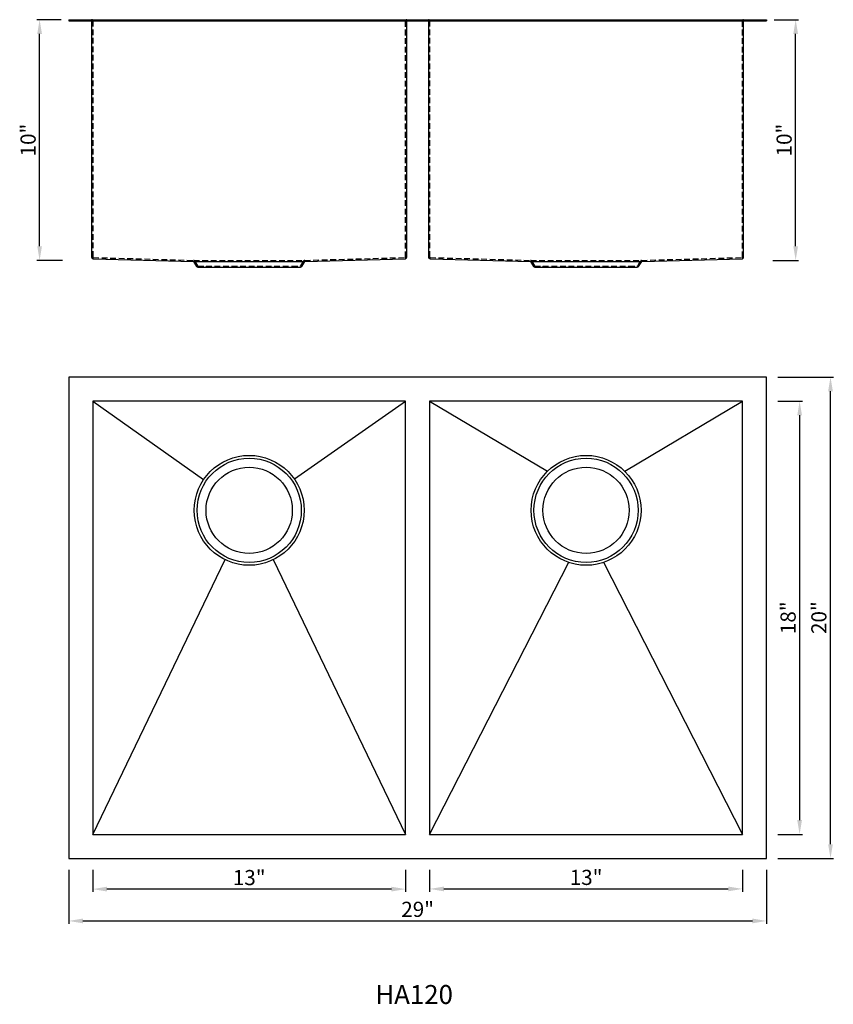
# Model space of a CAD drawing. Extents: x -5691 to 6143, y 4861 to 5900.
# Drawn here: x -5691 to -4833, y 4861 to 5900 of the extents above; entities that cross this region are included whole.
import ezdxf

# ---------------------------------------------------------------- set-up
doc = ezdxf.new("R2010")
doc.units = 0
doc.linetypes.add('ACISOTGL', pattern=[3, 2, -1])
doc.linetypes.add('ACISOWELD', pattern=[3, 2, -1])
doc.layers.get('0').update_dxf_attribs({"linetype": 'CONTINUOUS'})
doc.layers.get('DEFPOINTS').update_dxf_attribs({"linetype": 'CONTINUOUS'})
for name, color, linetype in [('标注', 3, 'CONTINUOUS'), ('粗实线', 7, 'CONTINUOUS'), ('细实线', 7, 'CONTINUOUS')]:
    doc.layers.add(name, color=color, linetype=linetype)
doc.styles.get("Standard").update_dxf_attribs({"font": 'TIMES.TTF'})
doc.dimstyles.new('英寸', dxfattribs={"dimtxt": 16, "dimasz": 15, "dimexe": 3, "dimexo": 2, "dimgap": 2, "dimtad": 1, "dimdec": 3, "dimlfac": 0.03937, "dimtxsty": 'STANDARD', "dimcen": 2.5, "dimclrd": 3, "dimclre": 3, "dimclrt": 3, "dimazin": 3, "dimtfac": 1, "dimtdec": 3, "dimtmove": 0, "dimatfit": 3})

# ---------------------------------------------------------------- blocks, each defined once
blk = doc.blocks.new('*D90')
at = {"layer": 'DEFPOINTS', "color": 0}
for p in [(-5614.2, 5004.6), (-5284, 5004.6), (-5614.2, 4982.2)]:
    blk.add_point(p, dxfattribs=at)
at = {"layer": '标注', "color": 3, "linetype": 'CONTINUOUS'}
for p, q in [((-5614.2, 5002.6), (-5614.2, 4979.2)), ((-5284, 5002.6), (-5284, 4979.2)), ((-5299, 4982.2), (-5599.2, 4982.2))]:
    blk.add_line(p, q, dxfattribs=at)
at = {"layer": '标注', "color": 3}
for points in [[(-5599.2, 4984.7), (-5599.2, 4979.7), (-5614.2, 4982.2)], [(-5299, 4984.7), (-5299, 4979.7), (-5284, 4982.2)]]:
    blk.add_solid(points, dxfattribs=at)
at = {"layer": '标注', "color": 3, "insert": (-5449.1, 4992.3), "char_height": 16, "attachment_point": 5}
blk.add_mtext('13"', dxfattribs=at)
blk = doc.blocks.new('*D91')
at = {"layer": 'DEFPOINTS', "color": 0}
for p in [(-5258.6, 5004.6), (-4928.4, 5004.6), (-4928.4, 4982.4)]:
    blk.add_point(p, dxfattribs=at)
at = {"layer": '标注', "color": 3, "linetype": 'CONTINUOUS'}
for p, q in [((-5258.6, 5002.6), (-5258.6, 4979.4)), ((-4928.4, 5002.6), (-4928.4, 4979.4)), ((-5243.6, 4982.4), (-4943.4, 4982.4))]:
    blk.add_line(p, q, dxfattribs=at)
at = {"layer": '标注', "color": 3}
for points in [[(-5243.6, 4984.9), (-5243.6, 4979.9), (-5258.6, 4982.4)], [(-4943.4, 4984.9), (-4943.4, 4979.9), (-4928.4, 4982.4)]]:
    blk.add_solid(points, dxfattribs=at)
at = {"layer": '标注', "color": 3, "insert": (-5093.5, 4992.5), "char_height": 16, "attachment_point": 5}
blk.add_mtext('13"', dxfattribs=at)
blk = doc.blocks.new('*D92')
at = {"layer": 'DEFPOINTS', "color": 0}
for p in [(-5639.6, 5004.6), (-4903, 5004.6), (-4903, 4948.6)]:
    blk.add_point(p, dxfattribs=at)
at = {"layer": '标注', "color": 3, "linetype": 'CONTINUOUS'}
for p, q in [((-5639.6, 5002.6), (-5639.6, 4945.6)), ((-4903, 5002.6), (-4903, 4945.6)), ((-5624.6, 4948.6), (-4918, 4948.6))]:
    blk.add_line(p, q, dxfattribs=at)
at = {"layer": '标注', "color": 3}
for points in [[(-5624.6, 4951.1), (-5624.6, 4946.1), (-5639.6, 4948.6)], [(-4918, 4951.1), (-4918, 4946.1), (-4903, 4948.6)]]:
    blk.add_solid(points, dxfattribs=at)
at = {"layer": '标注', "color": 3, "insert": (-5271.3, 4958.8), "char_height": 16, "attachment_point": 5}
blk.add_mtext('29"', dxfattribs=at)
blk = doc.blocks.new('*D93')
at = {"layer": 'DEFPOINTS', "color": 0}
for p in [(-4893, 5522.6), (-4835.5, 5522.6), (-4893, 5014.6)]:
    blk.add_point(p, dxfattribs=at)
at = {"layer": '标注', "color": 3, "linetype": 'CONTINUOUS'}
for p, q in [((-4891, 5522.6), (-4832.5, 5522.6)), ((-4835.5, 5029.6), (-4835.5, 5507.6)), ((-4891, 5014.6), (-4832.5, 5014.6))]:
    blk.add_line(p, q, dxfattribs=at)
at = {"layer": '标注', "color": 3}
for points in [[(-4838, 5507.6), (-4833, 5507.6), (-4835.5, 5522.6)], [(-4838, 5029.6), (-4833, 5029.6), (-4835.5, 5014.6)]]:
    blk.add_solid(points, dxfattribs=at)
at = {"layer": '标注', "color": 3, "insert": (-4845.7, 5268.7), "char_height": 16, "attachment_point": 5, "rotation": 90}
blk.add_mtext('20"', dxfattribs=at)
blk = doc.blocks.new('*D94')
at = {"layer": 'DEFPOINTS', "color": 0}
for p in [(-4893, 5497.2), (-4893, 5040), (-4868.1, 5040)]:
    blk.add_point(p, dxfattribs=at)
at = {"layer": '标注', "color": 3, "linetype": 'CONTINUOUS'}
for p, q in [((-4891, 5497.2), (-4865.1, 5497.2)), ((-4868.1, 5482.2), (-4868.1, 5055)), ((-4891, 5040), (-4865.1, 5040))]:
    blk.add_line(p, q, dxfattribs=at)
at = {"layer": '标注', "color": 3}
for points in [[(-4870.6, 5482.2), (-4865.6, 5482.2), (-4868.1, 5497.2)], [(-4870.6, 5055), (-4865.6, 5055), (-4868.1, 5040)]]:
    blk.add_solid(points, dxfattribs=at)
at = {"layer": '标注', "color": 3, "insert": (-4878.2, 5268.6), "char_height": 16, "attachment_point": 5, "rotation": 90}
blk.add_mtext('18"', dxfattribs=at)
blk = doc.blocks.new('*D95')
at = {"layer": 'DEFPOINTS', "color": 0}
for p in [(-4896.9, 5899.7), (-4872.3, 5899.7), (-4898.4, 5645.7)]:
    blk.add_point(p, dxfattribs=at)
at = {"layer": '标注', "color": 3, "linetype": 'CONTINUOUS'}
for p, q in [((-4894.9, 5899.7), (-4869.3, 5899.7)), ((-4872.3, 5660.7), (-4872.3, 5884.7)), ((-4896.4, 5645.7), (-4869.3, 5645.7))]:
    blk.add_line(p, q, dxfattribs=at)
at = {"layer": '标注', "color": 3}
for points in [[(-4874.8, 5884.7), (-4869.8, 5884.7), (-4872.3, 5899.7)], [(-4874.8, 5660.7), (-4869.8, 5660.7), (-4872.3, 5645.7)]]:
    blk.add_solid(points, dxfattribs=at)
at = {"layer": '标注', "color": 3, "insert": (-4882.4, 5772.7), "char_height": 16, "attachment_point": 5, "rotation": 90}
blk.add_mtext('10"', dxfattribs=at)
blk = doc.blocks.new('*D96')
at = {"layer": 'DEFPOINTS', "color": 0}
for p in [(-5670.3, 5899.7), (-5645.7, 5899.7), (-5644.2, 5645.7)]:
    blk.add_point(p, dxfattribs=at)
at = {"layer": '标注', "color": 3, "linetype": 'CONTINUOUS'}
for p, q in [((-5647.7, 5899.7), (-5673.3, 5899.7)), ((-5670.3, 5660.7), (-5670.3, 5884.7)), ((-5646.2, 5645.7), (-5673.3, 5645.7))]:
    blk.add_line(p, q, dxfattribs=at)
at = {"layer": '标注', "color": 3}
for points in [[(-5672.8, 5884.7), (-5667.8, 5884.7), (-5670.3, 5899.7)], [(-5672.8, 5660.7), (-5667.8, 5660.7), (-5670.3, 5645.7)]]:
    blk.add_solid(points, dxfattribs=at)
at = {"layer": '标注', "color": 3, "insert": (-5680.4, 5772.7), "char_height": 16, "attachment_point": 5, "rotation": 90}
blk.add_mtext('10"', dxfattribs=at)

msp = doc.modelspace()

# ---------------------------------------------------------------- linework, layer by layer
at = {"linetype": 'CONTINUOUS'}
for p, q in [((-5639.5988, 5899.7076), (-5615.3988, 5899.7076)), ((-5639.5988, 5899.7076), (-5639.5988, 5898.5076)), ((-5639.5988, 5898.5076), (-5615.3988, 5898.5076)), ((-5615.3988, 5898.5076), (-5615.3988, 5649.1938)), ((-5615.3988, 5898.5076), (-5282.7988, 5898.5076)), ((-5615.1988, 5899.7076), (-5282.7988, 5899.7076)), ((-5282.7988, 5899.7076), (-5259.7988, 5899.7076)), ((-5282.7988, 5649.1938), (-5282.7988, 5898.5076)), ((-5282.7988, 5898.5076), (-5259.7988, 5898.5076)), ((-5259.7988, 5899.7076), (-4927.3988, 5899.7076)), ((-5259.7988, 5898.5076), (-5259.7988, 5649.1938)), ((-5259.7988, 5898.5076), (-4927.1988, 5898.5076)), ((-4927.1988, 5899.7076), (-4902.9988, 5899.7076)), ((-4927.1988, 5649.1938), (-4927.1988, 5898.5076)), ((-4927.1988, 5898.5076), (-4902.9988, 5898.5076)), ((-4902.9988, 5899.7076), (-4902.9988, 5898.5076)), ((-5613.7464, 5647.4945), (-5507.7813, 5644.5263)), ((-5507.7813, 5644.5263), (-5504.5812, 5639.3177)), ((-5393.6163, 5639.3177), (-5390.4162, 5644.5263)), ((-5390.4162, 5644.5263), (-5284.4512, 5647.4945)), ((-5258.1464, 5647.4945), (-5152.1813, 5644.5263)), ((-5152.1813, 5644.5263), (-5148.9812, 5639.3177)), ((-5038.0163, 5639.3177), (-5034.8162, 5644.5263)), ((-5034.8162, 5644.5263), (-4928.8512, 5647.4945)), ((-5503.1328, 5638.5076), (-5494.5988, 5638.5076)), ((-5403.5988, 5638.5076), (-5395.0648, 5638.5076)), ((-5147.5328, 5638.5076), (-5138.9988, 5638.5076)), ((-5047.9988, 5638.5076), (-5039.4648, 5638.5076)), ((-5639.5988, 5522.5974), (-5639.5988, 5014.5974)), ((-4902.9988, 5522.5974), (-5639.5988, 5522.5974)), ((-4902.9988, 5014.5974), (-4902.9988, 5522.5974)), ((-5614.1988, 5497.1974), (-5614.1988, 5039.9974)), ((-5283.9988, 5497.1974), (-5614.1988, 5497.1974)), ((-5283.9988, 5039.9974), (-5283.9988, 5497.1974)), ((-5258.5988, 5497.1974), (-5258.5988, 5039.9974)), ((-4928.3988, 5497.1974), (-5258.5988, 5497.1974)), ((-4928.3988, 5039.9974), (-4928.3988, 5497.1974)), ((-5614.1988, 5039.9974), (-5283.9988, 5039.9974)), ((-5258.5988, 5039.9974), (-4928.3988, 5039.9974)), ((-5639.5988, 5014.5974), (-4902.9988, 5014.5974))]:
    msp.add_line(p, q, dxfattribs=at)
at = {"color": 4, "linetype": 'ACISOWELD', "ltscale": 3}
for p, q in [((-5614.1988, 5898.5076), (-5614.1988, 5649.1938)), ((-5283.9988, 5649.1938), (-5283.9988, 5898.5076)), ((-5258.5988, 5898.5076), (-5258.5988, 5649.1938)), ((-4928.3988, 5649.1938), (-4928.3988, 5898.5076)), ((-5613.7128, 5648.694), (-5507.7477, 5645.7258)), ((-5507.5706, 5645.7076), (-5390.6269, 5645.7076)), ((-5506.7589, 5645.1545), (-5503.5588, 5639.9459)), ((-5394.6387, 5639.9459), (-5391.4386, 5645.1545)), ((-5390.4498, 5645.7258), (-5284.4848, 5648.694)), ((-5258.1128, 5648.694), (-5152.1477, 5645.7258)), ((-5151.9706, 5645.7076), (-5035.0269, 5645.7076)), ((-5151.1589, 5645.1545), (-5147.9588, 5639.9459)), ((-5039.0387, 5639.9459), (-5035.8386, 5645.1545)), ((-5034.8498, 5645.7258), (-4928.8848, 5648.694)), ((-5503.1328, 5639.7076), (-5494.5988, 5639.7076)), ((-5494.5988, 5639.7076), (-5403.5988, 5639.7076)), ((-5494.5988, 5639.7076), (-5494.5988, 5638.5076)), ((-5403.5988, 5639.7076), (-5395.0648, 5639.7076)), ((-5403.5988, 5639.7076), (-5403.5988, 5638.5076)), ((-5147.5328, 5639.7076), (-5138.9988, 5639.7076)), ((-5138.9988, 5639.7076), (-5047.9988, 5639.7076)), ((-5138.9988, 5639.7076), (-5138.9988, 5638.5076)), ((-5047.9988, 5639.7076), (-5039.4648, 5639.7076)), ((-5047.9988, 5639.7076), (-5047.9988, 5638.5076))]:
    msp.add_line(p, q, dxfattribs=at)
for centre, radius, start, end in [((-5615.3988, 5898.5076), 1.2, 0, 90), ((-5282.7988, 5898.5076), 1.2, 90, 180), ((-5259.7988, 5898.5076), 1.2, 0, 90), ((-5613.6988, 5649.1938), 0.5, 180, 268.3954958), ((-5507.7813, 5644.5263), 1.2, 31.5663159, 88.3954958), ((-5390.4162, 5644.5263), 1.2, 91.6045042, 148.4336841), ((-5284.4988, 5649.1938), 0.5, 271.6045042, 0), ((-5258.0988, 5649.1938), 0.5, 180, 268.3954958), ((-5152.1813, 5644.5263), 1.2, 31.5663159, 88.3954958), ((-5034.8162, 5644.5263), 1.2, 91.6045042, 148.4336841), ((-4928.8988, 5649.1938), 0.5, 271.6045042, 0), ((-5503.1328, 5640.2076), 0.5, 211.5663159, 270), ((-5395.0648, 5640.2076), 0.5, 270, 328.4336841), ((-5147.5328, 5640.2076), 0.5, 211.5663159, 270), ((-5039.4648, 5640.2076), 0.5, 270, 328.4336841)]:
    msp.add_arc(centre, radius, start, end, dxfattribs=at)
at = {"color": 4, "linetype": 'ACISOTGL'}
msp.add_arc((-4927.1988, 5898.5076), 1.2, 90, 180, dxfattribs=at)
at = {"linetype": 'CONTINUOUS'}
for centre, start, end in [((-5613.6988, 5649.1938), 180, 268.3954958), ((-5284.4988, 5649.1938), 271.6045042, 0), ((-5258.0988, 5649.1938), 180, 268.3954958), ((-4928.8988, 5649.1938), 271.6045042, 0), ((-5503.1328, 5640.2076), 211.5663159, 270), ((-5395.0648, 5640.2076), 270, 328.4336841), ((-5147.5328, 5640.2076), 211.5663159, 270), ((-5039.4648, 5640.2076), 270, 328.4336841)]:
    msp.add_arc(centre, 1.7, start, end, dxfattribs=at)
at = {"layer": '粗实线', "linetype": 'CONTINUOUS'}
for p, q in [((-5614.1988, 5497.1974), (-5497.2331, 5414.5561)), ((-5401.344, 5415.1136), (-5283.9988, 5497.1974)), ((-5258.5988, 5497.1974), (-5134.3856, 5423.3346)), ((-5052.612, 5423.3346), (-4928.3988, 5497.1974)), ((-5614.1988, 5039.9974), (-5474.3018, 5329.9594)), ((-5423.8957, 5329.9594), (-5283.9988, 5039.9974)), ((-5258.5988, 5039.9974), (-5111.8737, 5327.185)), ((-5075.1238, 5327.185), (-4928.3988, 5039.9974))]:
    msp.add_line(p, q, dxfattribs=at)
for centre, radius in [((-5449.0988, 5381.9287), 58), ((-5449.0988, 5381.9287), 55), ((-5093.4988, 5381.9287), 58), ((-5093.4988, 5381.9287), 55), ((-5449.0988, 5381.9287), 45.5), ((-5093.4988, 5381.9287), 45.5)]:
    msp.add_circle(centre, radius, dxfattribs=at)
at = {"layer": '细实线', "linetype": 'CONTINUOUS'}
for p, q in [((-5507.7813, 5644.5263), (-5390.4162, 5644.5263)), ((-5152.1813, 5644.5263), (-5034.8162, 5644.5263)), ((-5494.5988, 5638.5076), (-5403.5988, 5638.5076)), ((-5138.9988, 5638.5076), (-5047.9988, 5638.5076))]:
    msp.add_line(p, q, dxfattribs=at)

# ---------------------------------------------------------------- texts
at = {"layer": '粗实线', "insert": (-5315.9245, 4880.9854), "char_height": 20, "width": 459.173446, "attachment_point": 1}
msp.add_mtext('{\\fArial|b0|i0|c0|p32;HA120\\P\\fTimes New Roman|b0|i0|c134|p18;    }      ', dxfattribs=at)

# ---------------------------------------------------------------- dimensions: what is measured, and where the dimension line sits
at = {"layer": '标注'}
for base, p1, p2, picture, middle in [((-5670.2954, 5899.7076), (-5644.2437, 5645.7076), (-5645.6824, 5899.7076), '*D96', (-5670.2954, 5772.7076)), ((-4872.3021, 5899.7076), (-4898.3538, 5645.7076), (-4896.9151, 5899.7076), '*D95', (-4872.3021, 5772.7076)), ((-4835.5453, 5522.5974), (-4892.9988, 5014.5974), (-4892.9988, 5522.5974), '*D93', (-4835.5453, 5268.7277)), ((-4868.0655, 5039.9974), (-4892.9988, 5497.1974), (-4892.9988, 5039.9974), '*D94', (-4868.0655, 5268.5974))]:
    dim = msp.add_linear_dim(base=base, p1=p1, p2=p2, angle=90, dimstyle='英寸', override={"dimpost": '"'}, dxfattribs=at)
    dim.commit()
    dim.dimension.update_dxf_attribs({"geometry": picture, "text_midpoint": middle, "dimtype": 160})
for base, p1, p2, picture, middle in [((-4902.9988, 4948.597), (-5639.5988, 5004.5974), (-4902.9988, 5004.5974), '*D92', (-5271.2988, 4948.597)), ((-5614.1988, 4982.1736), (-5283.9988, 5004.5974), (-5614.1988, 5004.5974), '*D90', (-5449.0988, 4982.1736)), ((-4928.3988, 4982.4062), (-5258.5988, 5004.5974), (-4928.3988, 5004.5974), '*D91', (-5093.4988, 4982.4062))]:
    dim = msp.add_linear_dim(base=base, p1=p1, p2=p2, dimstyle='英寸', override={"dimpost": '"'}, dxfattribs=at)
    dim.commit()
    dim.dimension.update_dxf_attribs({"geometry": picture, "text_midpoint": middle, "dimtype": 160})

doc.saveas('drawing.dxf')
